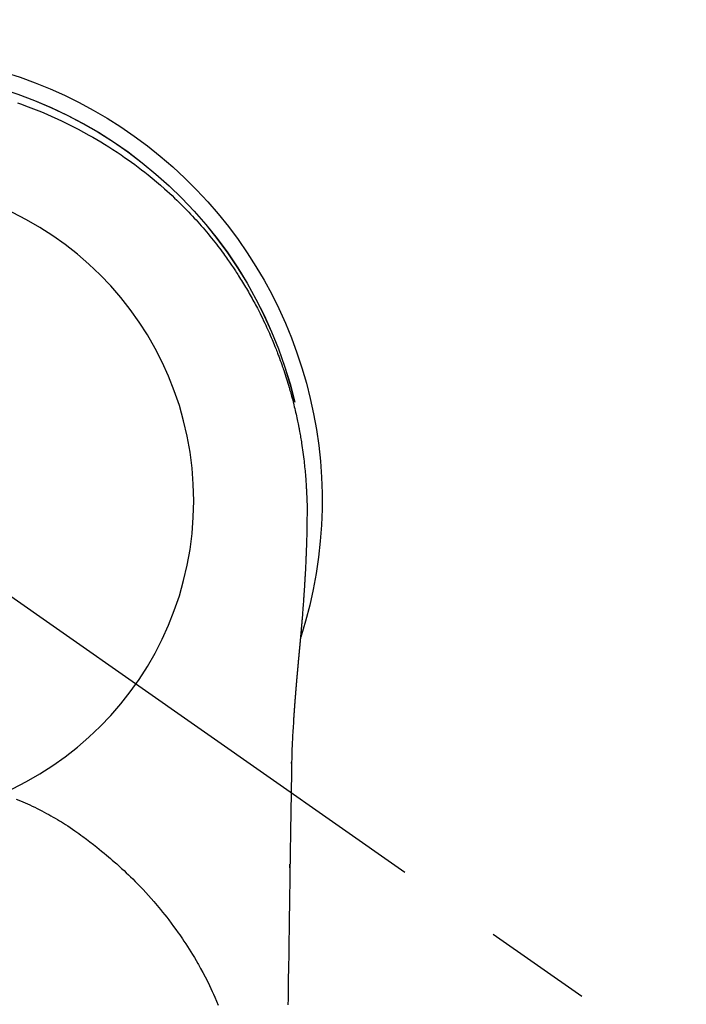
# Model space of a CAD drawing. Extents: x 0 to 26473, y -25 to 8845.
# Drawn here: x 2872 to 2911, y 6911 to 6968 of the extents above; entities that cross this region are included whole.
import ezdxf

# ---------------------------------------------------------------- set-up
doc = ezdxf.new("R2010")
doc.units = 0
doc.header["$LTSCALE"] = 50
doc.header["$MEASUREMENT"] = 0
doc.linetypes.add('CENTER2', pattern=[1.125, 0.75, -0.125, 0.125, -0.125])
doc.layers.get('DEFPOINTS').update_dxf_attribs({"color": 146, "linetype": 'CONTINUOUS'})
doc.layers.add('150-機器', color=8, linetype='CONTINUOUS')

# ---------------------------------------------------------------- blocks, each defined once
blk = doc.blocks.new('F402_H')
at = {"layer": '150-機器', "color": 13, "linetype": 'CENTER2'}
blk.add_line((0, 0), (-244.018, -170.863), dxfattribs=at)
at = {"layer": '150-機器', "color": 13, "linetype": 'Continuous'}
for points in [[(-8.303, 23.029), (-8.532, 22.948), (-8.761, 22.865), (-9.071, 22.749), (-9.379, 22.629), (-9.686, 22.505), (-9.991, 22.377), (-10.294, 22.245), (-10.594, 22.109), (-10.893, 21.969), (-11.191, 21.825), (-11.505, 21.668), (-11.818, 21.507), (-12.128, 21.341), (-12.436, 21.171), (-12.665, 21.04), (-12.893, 20.908), (-13.119, 20.773), (-13.344, 20.635), (-13.586, 20.484), (-13.826, 20.33), (-14.065, 20.174), (-14.301, 20.015), (-14.5, 19.878), (-14.698, 19.739), (-14.894, 19.599), (-15.089, 19.456), (-15.285, 19.311), (-15.478, 19.164), (-15.671, 19.015), (-15.861, 18.864), (-16.102, 18.668), (-16.34, 18.469), (-16.576, 18.267), (-16.809, 18.062), (-16.957, 17.929), (-17.103, 17.796), (-17.249, 17.661), (-17.393, 17.524), (-17.52, 17.403), (-17.646, 17.28), (-17.772, 17.156), (-17.896, 17.031), (-18.004, 16.922), (-18.111, 16.812), (-18.217, 16.701), (-18.323, 16.589), (-18.427, 16.477), (-18.531, 16.365), (-18.634, 16.251), (-18.736, 16.138), (-18.838, 16.023), (-18.939, 15.908), (-19.039, 15.793), (-19.139, 15.676), (-19.237, 15.56), (-19.335, 15.442), (-19.431, 15.324), (-19.528, 15.206), (-19.623, 15.087), (-19.717, 14.967), (-19.811, 14.847), (-19.905, 14.726), (-19.984, 14.622), (-20.062, 14.518), (-20.14, 14.413), (-20.218, 14.308), (-20.279, 14.224), (-20.339, 14.14), (-20.399, 14.056), (-20.459, 13.971), (-20.574, 13.807), (-20.687, 13.641), (-20.8, 13.475), (-20.911, 13.308), (-20.959, 13.235), (-21.006, 13.162), (-21.053, 13.09), (-21.1, 13.016), (-21.159, 12.925), (-21.216, 12.833), (-21.273, 12.741), (-21.33, 12.648), (-21.387, 12.556), (-21.443, 12.463), (-21.498, 12.37), (-21.553, 12.276), (-21.608, 12.183), (-21.662, 12.089), (-21.716, 11.995), (-21.77, 11.901), (-21.823, 11.806), (-21.876, 11.712), (-21.929, 11.617), (-21.981, 11.521), (-22.032, 11.426), (-22.083, 11.331), (-22.134, 11.235), (-22.184, 11.139), (-22.224, 11.062), (-22.264, 10.985), (-22.303, 10.908), (-22.342, 10.83), (-22.41, 10.694), (-22.477, 10.558), (-22.543, 10.422), (-22.608, 10.285), (-22.664, 10.167), (-22.718, 10.049), (-22.772, 9.931), (-22.826, 9.812), (-22.879, 9.693), (-22.931, 9.574), (-22.982, 9.455), (-23.033, 9.335), (-23.075, 9.235), (-23.117, 9.135), (-23.158, 9.034), (-23.198, 8.934), (-23.231, 8.853), (-23.263, 8.773), (-23.294, 8.692), (-23.326, 8.611), (-23.35, 8.55), (-23.373, 8.49), (-23.396, 8.429), (-23.419, 8.368), (-23.465, 8.246), (-23.509, 8.123), (-23.553, 8.001), (-23.597, 7.878), (-23.626, 7.796), (-23.654, 7.714), (-23.682, 7.632), (-23.71, 7.55), (-23.752, 7.426), (-23.792, 7.303), (-23.832, 7.178), (-23.871, 7.054), (-23.91, 6.93), (-23.948, 6.805), (-23.986, 6.681), (-24.023, 6.556), (-24.047, 6.472), (-24.071, 6.388), (-24.095, 6.304), (-24.118, 6.22), (-24.164, 6.053), (-24.209, 5.884), (-24.253, 5.716), (-24.295, 5.547), (-24.321, 5.441), (-24.346, 5.336), (-24.371, 5.23), (-24.396, 5.123), (-24.42, 5.017), (-24.444, 4.911), (-24.468, 4.804), (-24.49, 4.698), (-24.508, 4.612), (-24.526, 4.527), (-24.543, 4.441), (-24.56, 4.355), (-24.569, 4.313), (-24.577, 4.27), (-24.586, 4.228), (-24.594, 4.185), (-24.602, 4.142), (-24.61, 4.099), (-24.618, 4.056), (-24.626, 4.013), (-24.642, 3.927), (-24.657, 3.841), (-24.672, 3.755), (-24.687, 3.669), (-24.701, 3.583), (-24.716, 3.497), (-24.73, 3.411), (-24.744, 3.324), (-24.764, 3.194), (-24.783, 3.065), (-24.802, 2.935), (-24.82, 2.805), (-24.837, 2.674), (-24.853, 2.544), (-24.869, 2.413), (-24.884, 2.283), (-24.897, 2.174), (-24.909, 2.065), (-24.92, 1.956), (-24.931, 1.847), (-24.942, 1.737), (-24.952, 1.628), (-24.961, 1.519), (-24.97, 1.409), (-24.982, 1.256), (-24.993, 1.103), (-25.004, 0.949), (-25.013, 0.796), (-25.017, 0.73), (-25.02, 0.664), (-25.024, 0.598), (-25.027, 0.533), (-25.031, 0.445), (-25.034, 0.357), (-25.037, 0.269), (-25.041, 0.18), (-25.046, 0.092), (-25.051, 0.003), (-25.055, -0.085), (-25.058, -0.174), (-25.059, -0.242), (-25.059, -0.311), (-25.058, -0.38), (-25.058, -0.449), (-25.057, -0.557), (-25.057, -0.664), (-25.056, -0.772), (-25.056, -0.88), (-25.055, -0.958), (-25.055, -1.036), (-25.054, -1.114), (-25.053, -1.192), (-25.052, -1.246), (-25.051, -1.3), (-25.051, -1.353), (-25.05, -1.407), (-25.048, -1.491), (-25.047, -1.575), (-25.045, -1.659), (-25.044, -1.743), (-25.043, -1.81), (-25.042, -1.876), (-25.04, -1.942), (-25.039, -2.009), (-25.037, -2.087), (-25.035, -2.165), (-25.032, -2.243), (-25.03, -2.321), (-25.028, -2.391), (-25.026, -2.46), (-25.024, -2.53), (-25.022, -2.6), (-25.019, -2.681), (-25.016, -2.762), (-25.013, -2.842), (-25.01, -2.923), (-25.008, -2.989), (-25.005, -3.054), (-25.003, -3.119), (-25, -3.185), (-24.997, -3.25), (-24.995, -3.316), (-24.992, -3.381), (-24.989, -3.447), (-24.986, -3.519), (-24.982, -3.591), (-24.979, -3.663), (-24.975, -3.735), (-24.972, -3.79), (-24.97, -3.844), (-24.967, -3.899), (-24.964, -3.954), (-24.96, -4.046), (-24.955, -4.138), (-24.95, -4.23), (-24.945, -4.323), (-24.942, -4.378), (-24.939, -4.434), (-24.935, -4.489), (-24.932, -4.545), (-24.928, -4.618), (-24.924, -4.69), (-24.92, -4.763), (-24.915, -4.835), (-24.91, -4.922), (-24.905, -5.009), (-24.899, -5.096), (-24.893, -5.183), (-24.887, -5.282), (-24.88, -5.381), (-24.873, -5.48), (-24.866, -5.579), (-24.862, -5.634), (-24.858, -5.689), (-24.854, -5.745), (-24.85, -5.8), (-24.845, -5.874), (-24.84, -5.948), (-24.835, -6.022), (-24.829, -6.096), (-24.823, -6.181), (-24.817, -6.265), (-24.81, -6.35), (-24.804, -6.435), (-24.795, -6.536), (-24.787, -6.638), (-24.779, -6.739), (-24.771, -6.841)], [(-24.771, -6.841), (-24.771, -6.848), (-24.77, -6.855), (-24.769, -6.862), (-24.769, -6.869), (-24.768, -6.876), (-24.768, -6.883), (-24.767, -6.89), (-24.767, -6.897), (-24.766, -6.904), (-24.765, -6.911), (-24.765, -6.918), (-24.764, -6.925), (-24.764, -6.932), (-24.763, -6.938), (-24.763, -6.945), (-24.762, -6.952), (-24.761, -6.959), (-24.761, -6.966), (-24.76, -6.973), (-24.76, -6.98), (-24.759, -6.986), (-24.758, -6.994), (-24.758, -7.001), (-24.757, -7.008), (-24.757, -7.015), (-24.756, -7.022), (-24.756, -7.029), (-24.755, -7.036), (-24.754, -7.043), (-24.754, -7.05), (-24.753, -7.057), (-24.753, -7.064), (-24.752, -7.071), (-24.751, -7.078), (-24.751, -7.085), (-24.75, -7.092), (-24.75, -7.099), (-24.749, -7.106), (-24.748, -7.113), (-24.748, -7.121), (-24.747, -7.128), (-24.747, -7.135), (-24.746, -7.142), (-24.745, -7.149), (-24.745, -7.156), (-24.744, -7.163), (-24.743, -7.17), (-24.743, -7.177), (-24.742, -7.185), (-24.742, -7.192), (-24.741, -7.199), (-24.74, -7.206), (-24.74, -7.213), (-24.739, -7.22), (-24.739, -7.227), (-24.738, -7.234), (-24.737, -7.242), (-24.737, -7.249), (-24.736, -7.256), (-24.735, -7.263), (-24.735, -7.27), (-24.734, -7.277), (-24.734, -7.285), (-24.733, -7.292), (-24.732, -7.299), (-24.732, -7.306), (-24.731, -7.313), (-24.73, -7.321), (-24.73, -7.328), (-24.729, -7.335), (-24.729, -7.342), (-24.728, -7.349), (-24.727, -7.357), (-24.727, -7.363), (-24.726, -7.37), (-24.725, -7.377), (-24.725, -7.384), (-24.724, -7.392), (-24.724, -7.399), (-24.723, -7.406), (-24.722, -7.413), (-24.722, -7.421), (-24.721, -7.428), (-24.72, -7.435), (-24.72, -7.442), (-24.719, -7.45), (-24.718, -7.457), (-24.718, -7.464), (-24.717, -7.471), (-24.717, -7.479), (-24.716, -7.486), (-24.715, -7.493), (-24.715, -7.5), (-24.714, -7.508), (-24.713, -7.515), (-24.713, -7.522), (-24.712, -7.53), (-24.711, -7.537), (-24.711, -7.544), (-24.71, -7.552), (-24.709, -7.559), (-24.709, -7.566), (-24.708, -7.574), (-24.707, -7.581), (-24.707, -7.588), (-24.706, -7.595), (-24.706, -7.603), (-24.705, -7.61), (-24.704, -7.617), (-24.704, -7.625), (-24.703, -7.632), (-24.702, -7.64), (-24.702, -7.647), (-24.701, -7.654), (-24.7, -7.662), (-24.7, -7.669), (-24.699, -7.676), (-24.698, -7.684), (-24.698, -7.691), (-24.697, -7.698), (-24.696, -7.706), (-24.696, -7.713), (-24.695, -7.721), (-24.694, -7.728), (-24.694, -7.734), (-24.693, -7.742), (-24.692, -7.749), (-24.692, -7.757), (-24.691, -7.764), (-24.69, -7.771), (-24.69, -7.779), (-24.689, -7.786), (-24.688, -7.794), (-24.688, -7.801), (-24.687, -7.809), (-24.686, -7.816), (-24.686, -7.824), (-24.685, -7.831), (-24.684, -7.838), (-24.684, -7.846), (-24.683, -7.853), (-24.682, -7.861), (-24.682, -7.868), (-24.681, -7.876), (-24.68, -7.883), (-24.68, -7.891), (-24.679, -7.898), (-24.678, -7.906), (-24.678, -7.913), (-24.677, -7.921), (-24.676, -7.928), (-24.675, -7.936), (-24.675, -7.943), (-24.674, -7.951), (-24.673, -7.958), (-24.673, -7.966), (-24.672, -7.973), (-24.671, -7.981), (-24.671, -7.988), (-24.67, -7.996), (-24.669, -8.003), (-24.669, -8.011), (-24.668, -8.018), (-24.667, -8.026), (-24.667, -8.033), (-24.666, -8.041), (-24.665, -8.048), (-24.665, -8.056), (-24.664, -8.064), (-24.663, -8.071), (-24.662, -8.079), (-24.662, -8.086), (-24.661, -8.094), (-24.66, -8.101), (-24.66, -8.109), (-24.659, -8.116), (-24.658, -8.123), (-24.658, -8.131), (-24.657, -8.138), (-24.656, -8.146), (-24.656, -8.154), (-24.655, -8.161), (-24.654, -8.169), (-24.653, -8.176), (-24.653, -8.184), (-24.652, -8.192), (-24.651, -8.199), (-24.651, -8.207), (-24.65, -8.215), (-24.649, -8.222), (-24.649, -8.23), (-24.648, -8.237), (-24.647, -8.245), (-24.646, -8.253), (-24.646, -8.26), (-24.645, -8.268), (-24.644, -8.276), (-24.644, -8.283), (-24.643, -8.291), (-24.642, -8.299), (-24.641, -8.306), (-24.641, -8.314), (-24.64, -8.322), (-24.639, -8.329), (-24.639, -8.337), (-24.638, -8.345), (-24.637, -8.352), (-24.637, -8.36), (-24.636, -8.368), (-24.635, -8.376), (-24.634, -8.383), (-24.634, -8.391), (-24.633, -8.399), (-24.632, -8.406), (-24.632, -8.414), (-24.631, -8.422), (-24.63, -8.43), (-24.629, -8.437), (-24.629, -8.445), (-24.628, -8.453), (-24.627, -8.461), (-24.627, -8.468), (-24.626, -8.476), (-24.625, -8.484), (-24.624, -8.491), (-24.624, -8.498), (-24.623, -8.506), (-24.622, -8.514), (-24.622, -8.522), (-24.621, -8.529), (-24.62, -8.537), (-24.619, -8.545), (-24.619, -8.553), (-24.618, -8.561), (-24.617, -8.568), (-24.617, -8.576), (-24.616, -8.584), (-24.615, -8.592), (-24.614, -8.6), (-24.614, -8.607), (-24.613, -8.615), (-24.612, -8.623), (-24.611, -8.631), (-24.611, -8.639), (-24.61, -8.647), (-24.609, -8.654), (-24.609, -8.662), (-24.608, -8.67), (-24.607, -8.678), (-24.606, -8.686), (-24.606, -8.694), (-24.605, -8.701), (-24.604, -8.709), (-24.604, -8.717), (-24.603, -8.725), (-24.602, -8.733), (-24.601, -8.741), (-24.601, -8.749), (-24.6, -8.757), (-24.599, -8.764), (-24.598, -8.772), (-24.598, -8.78), (-24.597, -8.788), (-24.596, -8.796), (-24.596, -8.804), (-24.595, -8.812), (-24.594, -8.82), (-24.593, -8.828), (-24.593, -8.836), (-24.592, -8.844), (-24.591, -8.851), (-24.59, -8.859), (-24.59, -8.866), (-24.589, -8.874), (-24.588, -8.882), (-24.587, -8.89), (-24.587, -8.898), (-24.586, -8.906), (-24.585, -8.914), (-24.585, -8.922), (-24.584, -8.93), (-24.583, -8.938), (-24.582, -8.946), (-24.582, -8.954), (-24.581, -8.962), (-24.58, -8.97), (-24.579, -8.978), (-24.579, -8.986), (-24.578, -8.994), (-24.577, -9.002), (-24.576, -9.01), (-24.576, -9.018), (-24.575, -9.026), (-24.574, -9.034), (-24.574, -9.042), (-24.573, -9.05), (-24.572, -9.058), (-24.571, -9.066), (-24.571, -9.074), (-24.57, -9.082), (-24.569, -9.09), (-24.568, -9.098), (-24.568, -9.106), (-24.567, -9.114), (-24.566, -9.122), (-24.565, -9.13), (-24.565, -9.138), (-24.564, -9.146), (-24.563, -9.154), (-24.562, -9.162), (-24.562, -9.17), (-24.561, -9.178), (-24.56, -9.186), (-24.559, -9.195), (-24.559, -9.203), (-24.558, -9.211), (-24.557, -9.219), (-24.557, -9.227), (-24.556, -9.235), (-24.555, -9.242), (-24.554, -9.25), (-24.554, -9.258), (-24.553, -9.266), (-24.552, -9.275), (-24.551, -9.283), (-24.551, -9.291), (-24.55, -9.299), (-24.549, -9.307), (-24.548, -9.315), (-24.548, -9.323), (-24.547, -9.331), (-24.546, -9.34), (-24.545, -9.348), (-24.545, -9.356), (-24.544, -9.364), (-24.543, -9.372), (-24.542, -9.38), (-24.542, -9.388), (-24.541, -9.397), (-24.54, -9.405), (-24.539, -9.413), (-24.539, -9.421), (-24.538, -9.429), (-24.537, -9.438), (-24.536, -9.446), (-24.536, -9.454), (-24.535, -9.462), (-24.534, -9.47), (-24.533, -9.479), (-24.533, -9.487), (-24.532, -9.495), (-24.531, -9.503), (-24.53, -9.511), (-24.53, -9.52), (-24.529, -9.528), (-24.528, -9.536), (-24.528, -9.544), (-24.527, -9.552), (-24.526, -9.561), (-24.525, -9.569), (-24.525, -9.577), (-24.524, -9.585), (-24.523, -9.594), (-24.522, -9.602), (-24.522, -9.61), (-24.521, -9.618), (-24.52, -9.626), (-24.519, -9.634), (-24.519, -9.642), (-24.518, -9.651), (-24.517, -9.659), (-24.516, -9.667), (-24.516, -9.675), (-24.515, -9.684), (-24.514, -9.692), (-24.513, -9.7), (-24.513, -9.709), (-24.512, -9.717), (-24.511, -9.725), (-24.51, -9.733), (-24.51, -9.742), (-24.509, -9.75), (-24.508, -9.758), (-24.507, -9.767), (-24.507, -9.775), (-24.506, -9.783), (-24.505, -9.792), (-24.504, -9.8), (-24.504, -9.808), (-24.503, -9.817), (-24.502, -9.825), (-24.501, -9.833), (-24.501, -9.842), (-24.5, -9.85), (-24.499, -9.859), (-24.498, -9.867), (-24.498, -9.875), (-24.497, -9.884), (-24.496, -9.892), (-24.495, -9.9), (-24.495, -9.909), (-24.494, -9.917), (-24.493, -9.926), (-24.492, -9.934), (-24.492, -9.942), (-24.491, -9.951), (-24.49, -9.959), (-24.489, -9.968), (-24.489, -9.976), (-24.488, -9.984), (-24.487, -9.993), (-24.486, -10), (-24.486, -10.009), (-24.485, -10.017), (-24.484, -10.026), (-24.483, -10.034), (-24.483, -10.042), (-24.482, -10.051), (-24.481, -10.059), (-24.48, -10.068), (-24.48, -10.076), (-24.479, -10.085), (-24.478, -10.093), (-24.477, -10.102), (-24.477, -10.11), (-24.476, -10.119), (-24.475, -10.127), (-24.474, -10.135), (-24.474, -10.144), (-24.473, -10.152), (-24.472, -10.161), (-24.471, -10.169), (-24.471, -10.178), (-24.47, -10.186), (-24.469, -10.195), (-24.468, -10.203), (-24.468, -10.212), (-24.467, -10.22), (-24.466, -10.229), (-24.466, -10.237), (-24.465, -10.246), (-24.464, -10.255), (-24.463, -10.263), (-24.463, -10.272), (-24.462, -10.28), (-24.461, -10.289), (-24.46, -10.297), (-24.46, -10.306), (-24.459, -10.314), (-24.458, -10.323), (-24.457, -10.331), (-24.457, -10.34), (-24.456, -10.349), (-24.455, -10.357), (-24.454, -10.366), (-24.454, -10.373), (-24.453, -10.382), (-24.452, -10.39), (-24.451, -10.399), (-24.451, -10.408), (-24.45, -10.416), (-24.449, -10.425), (-24.448, -10.433), (-24.448, -10.442), (-24.447, -10.451), (-24.446, -10.459), (-24.446, -10.468), (-24.446, -10.476), (-24.445, -10.485), (-24.444, -10.494), (-24.443, -10.502), (-24.443, -10.511), (-24.442, -10.52), (-24.441, -10.528), (-24.441, -10.537), (-24.44, -10.546), (-24.439, -10.554), (-24.438, -10.563), (-24.438, -10.571), (-24.437, -10.58), (-24.436, -10.589), (-24.435, -10.597), (-24.435, -10.606), (-24.434, -10.615), (-24.433, -10.623), (-24.432, -10.632), (-24.432, -10.641), (-24.431, -10.65), (-24.43, -10.658), (-24.429, -10.667), (-24.429, -10.676), (-24.428, -10.684), (-24.427, -10.693), (-24.427, -10.702), (-24.426, -10.71), (-24.425, -10.719), (-24.424, -10.728), (-24.424, -10.737), (-24.423, -10.745), (-24.422, -10.753), (-24.421, -10.762), (-24.421, -10.77), (-24.42, -10.779), (-24.419, -10.788), (-24.418, -10.797), (-24.418, -10.805), (-24.417, -10.814), (-24.416, -10.823), (-24.415, -10.832), (-24.415, -10.84), (-24.414, -10.849), (-24.413, -10.858), (-24.413, -10.867), (-24.412, -10.876), (-24.411, -10.884), (-24.41, -10.893), (-24.41, -10.902), (-24.409, -10.911), (-24.408, -10.919), (-24.407, -10.928), (-24.407, -10.937), (-24.406, -10.946), (-24.405, -10.955), (-24.405, -10.964), (-24.404, -10.972), (-24.403, -10.981), (-24.402, -10.99), (-24.402, -10.999), (-24.401, -11.008), (-24.4, -11.016), (-24.399, -11.025), (-24.399, -11.034), (-24.398, -11.043), (-24.397, -11.052), (-24.397, -11.061), (-24.396, -11.069), (-24.395, -11.078), (-24.394, -11.087), (-24.394, -11.096), (-24.393, -11.105), (-24.392, -11.114), (-24.392, -11.123), (-24.391, -11.131), (-24.39, -11.139), (-24.389, -11.148), (-24.389, -11.157), (-24.388, -11.166), (-24.387, -11.175), (-24.386, -11.184), (-24.386, -11.193), (-24.385, -11.202), (-24.384, -11.211), (-24.384, -11.219), (-24.383, -11.228), (-24.382, -11.237), (-24.381, -11.246), (-24.381, -11.255), (-24.38, -11.264), (-24.379, -11.273), (-24.379, -11.282), (-24.378, -11.291), (-24.377, -11.3), (-24.376, -11.309), (-24.376, -11.318), (-24.375, -11.327), (-24.374, -11.336), (-24.374, -11.345), (-24.373, -11.354), (-24.372, -11.363), (-24.371, -11.371), (-24.371, -11.38), (-24.37, -11.389), (-24.369, -11.398), (-24.369, -11.407), (-24.368, -11.416), (-24.367, -11.425), (-24.366, -11.434), (-24.366, -11.443), (-24.365, -11.452), (-24.364, -11.461), (-24.364, -11.47), (-24.363, -11.479), (-24.362, -11.488), (-24.362, -11.497), (-24.361, -11.505), (-24.36, -11.514), (-24.359, -11.523), (-24.359, -11.532), (-24.358, -11.542), (-24.357, -11.551), (-24.357, -11.56), (-24.356, -11.569), (-24.355, -11.578), (-24.355, -11.587), (-24.354, -11.596), (-24.353, -11.605), (-24.352, -11.614), (-24.352, -11.623), (-24.351, -11.632), (-24.35, -11.641), (-24.35, -11.65), (-24.349, -11.659), (-24.348, -11.668), (-24.348, -11.677), (-24.347, -11.686), (-24.346, -11.696), (-24.345, -11.705), (-24.345, -11.714), (-24.344, -11.723), (-24.343, -11.732), (-24.343, -11.741), (-24.342, -11.75), (-24.341, -11.759), (-24.341, -11.768), (-24.34, -11.777), (-24.339, -11.787), (-24.339, -11.796), (-24.338, -11.805), (-24.337, -11.814), (-24.336, -11.823), (-24.336, -11.832), (-24.335, -11.841), (-24.334, -11.851), (-24.334, -11.86), (-24.333, -11.869), (-24.332, -11.878), (-24.332, -11.886), (-24.331, -11.895), (-24.33, -11.904), (-24.33, -11.914), (-24.329, -11.923), (-24.328, -11.932), (-24.328, -11.941), (-24.327, -11.95), (-24.326, -11.96), (-24.326, -11.969), (-24.325, -11.978), (-24.324, -11.987), (-24.323, -11.996), (-24.323, -12.006), (-24.322, -12.015), (-24.321, -12.024), (-24.321, -12.033), (-24.32, -12.042), (-24.319, -12.052), (-24.319, -12.061), (-24.318, -12.07), (-24.317, -12.079), (-24.317, -12.089), (-24.316, -12.098), (-24.315, -12.107), (-24.315, -12.116), (-24.314, -12.126), (-24.313, -12.135), (-24.313, -12.144), (-24.312, -12.153), (-24.311, -12.163), (-24.311, -12.172), (-24.31, -12.181), (-24.309, -12.191), (-24.309, -12.2), (-24.308, -12.209), (-24.307, -12.218), (-24.307, -12.228), (-24.306, -12.237), (-24.305, -12.246), (-24.305, -12.256), (-24.304, -12.264), (-24.304, -12.273), (-24.303, -12.283), (-24.302, -12.292), (-24.302, -12.301), (-24.301, -12.311), (-24.3, -12.32), (-24.3, -12.329), (-24.299, -12.339), (-24.298, -12.348), (-24.298, -12.357), (-24.297, -12.367), (-24.296, -12.376), (-24.296, -12.385), (-24.295, -12.395), (-24.294, -12.404), (-24.294, -12.413), (-24.293, -12.423), (-24.292, -12.432), (-24.292, -12.441), (-24.291, -12.451), (-24.29, -12.46), (-24.29, -12.47), (-24.289, -12.479), (-24.289, -12.488), (-24.288, -12.498), (-24.287, -12.507), (-24.287, -12.516), (-24.286, -12.526), (-24.285, -12.535), (-24.285, -12.544), (-24.284, -12.554), (-24.283, -12.563), (-24.283, -12.573), (-24.282, -12.582), (-24.281, -12.591)], [(-24.281, -12.591), (-24.265, -12.851), (-24.248, -13.111), (-24.233, -13.371), (-24.219, -13.631), (-24.21, -13.816), (-24.202, -14.002), (-24.194, -14.187), (-24.187, -14.373), (-24.181, -14.566), (-24.175, -14.759), (-24.171, -14.953), (-24.167, -15.146), (-24.166, -15.233), (-24.165, -15.321), (-24.163, -15.408), (-24.162, -15.496), (-24.16, -15.616), (-24.158, -15.735), (-24.156, -15.855), (-24.154, -15.975), (-24.152, -16.108), (-24.15, -16.241), (-24.148, -16.374), (-24.145, -16.507), (-24.143, -16.627), (-24.141, -16.746), (-24.139, -16.866), (-24.137, -16.985), (-24.135, -17.122), (-24.133, -17.258), (-24.131, -17.395), (-24.128, -17.532), (-24.125, -17.765), (-24.121, -17.999), (-24.117, -18.233), (-24.113, -18.467), (-24.11, -18.7), (-24.106, -18.934), (-24.102, -19.167), (-24.098, -19.401), (-24.094, -19.658), (-24.09, -19.915), (-24.086, -20.172), (-24.082, -20.43), (-24.079, -20.675), (-24.075, -20.921), (-24.071, -21.167), (-24.068, -21.412), (-24.061, -21.842), (-24.054, -22.272), (-24.047, -22.703), (-24.041, -23.133), (-24.035, -23.547), (-24.029, -23.961), (-24.024, -24.375), (-24.019, -24.789), (-24.008, -25.53), (-23.998, -26.27), (-23.986, -27.01), (-23.975, -27.75), (-23.969, -28.111), (-23.963, -28.472), (-23.958, -28.834), (-23.952, -29.195)], [(-24.166, -15.223), (-24.166, -15.222), (-24.166, -15.221), (-24.166, -15.22), (-24.166, -15.219), (-24.166, -15.218), (-24.166, -15.217), (-24.166, -15.216), (-24.166, -15.215), (-24.166, -15.214), (-24.166, -15.213), (-24.166, -15.212), (-24.166, -15.211), (-24.166, -15.21), (-24.166, -15.209), (-24.166, -15.208), (-24.166, -15.207), (-24.166, -15.206), (-24.166, -15.205), (-24.166, -15.204), (-24.166, -15.203), (-24.166, -15.202), (-24.166, -15.201), (-24.166, -15.2), (-24.166, -15.199), (-24.166, -15.198), (-24.166, -15.197), (-24.166, -15.196), (-24.166, -15.195), (-24.166, -15.194), (-24.166, -15.193), (-24.166, -15.192), (-24.166, -15.191), (-24.166, -15.19), (-24.166, -15.189), (-24.166, -15.188), (-24.166, -15.187), (-24.167, -15.186), (-24.167, -15.185), (-24.167, -15.184), (-24.167, -15.183), (-24.167, -15.182), (-24.167, -15.181), (-24.167, -15.18), (-24.167, -15.179), (-24.167, -15.178), (-24.167, -15.177), (-24.167, -15.176), (-24.167, -15.175), (-24.167, -15.174), (-24.167, -15.173), (-24.167, -15.172), (-24.167, -15.171), (-24.167, -15.17), (-24.167, -15.169), (-24.167, -15.168), (-24.167, -15.167), (-24.167, -15.166), (-24.167, -15.165), (-24.167, -15.164), (-24.167, -15.163), (-24.167, -15.162), (-24.167, -15.161), (-24.167, -15.16), (-24.167, -15.159), (-24.167, -15.158), (-24.167, -15.157), (-24.167, -15.156), (-24.167, -15.155), (-24.167, -15.154), (-24.167, -15.153), (-24.167, -15.152), (-24.167, -15.151), (-24.167, -15.15), (-24.167, -15.149), (-24.167, -15.148), (-24.167, -15.147), (-24.167, -15.146)], [(-8.232, -17.272), (-8.482, -17.377), (-8.615, -17.435), (-8.749, -17.494), (-8.881, -17.554), (-9.013, -17.615), (-9.157, -17.683), (-9.301, -17.752), (-9.444, -17.822), (-9.586, -17.894), (-9.719, -17.962), (-9.851, -18.031), (-9.983, -18.102), (-10.115, -18.174), (-10.24, -18.244), (-10.365, -18.315), (-10.489, -18.387), (-10.613, -18.46), (-10.729, -18.53), (-10.844, -18.6), (-10.958, -18.672), (-11.072, -18.744), (-11.21, -18.833), (-11.347, -18.924), (-11.483, -19.015), (-11.619, -19.107), (-11.738, -19.19), (-11.856, -19.273), (-11.974, -19.357), (-12.091, -19.442), (-12.293, -19.593), (-12.493, -19.746), (-12.692, -19.901), (-12.889, -20.058), (-13.031, -20.172), (-13.172, -20.286), (-13.312, -20.401), (-13.452, -20.518), (-13.564, -20.612), (-13.676, -20.708), (-13.788, -20.804), (-13.898, -20.901), (-14.043, -21.028), (-14.186, -21.157), (-14.329, -21.287), (-14.47, -21.418), (-14.596, -21.537), (-14.721, -21.656), (-14.845, -21.776), (-14.968, -21.897), (-15.12, -22.05), (-15.272, -22.204), (-15.422, -22.359), (-15.57, -22.516), (-15.726, -22.685), (-15.88, -22.854), (-16.033, -23.026), (-16.183, -23.198), (-16.285, -23.316), (-16.385, -23.435), (-16.485, -23.554), (-16.583, -23.674), (-16.703, -23.822), (-16.822, -23.971), (-16.94, -24.121), (-17.056, -24.272), (-17.197, -24.457), (-17.335, -24.644), (-17.472, -24.831), (-17.608, -25.021), (-17.69, -25.138), (-17.772, -25.256), (-17.853, -25.374), (-17.934, -25.493), (-18.037, -25.648), (-18.138, -25.803), (-18.238, -25.959), (-18.337, -26.116), (-18.439, -26.282), (-18.54, -26.45), (-18.64, -26.619), (-18.738, -26.788), (-18.779, -26.861), (-18.821, -26.934), (-18.862, -27.008), (-18.902, -27.081), (-19.034, -27.325), (-19.163, -27.571), (-19.288, -27.818), (-19.41, -28.068), (-19.49, -28.237), (-19.569, -28.407), (-19.647, -28.578), (-19.722, -28.75), (-19.818, -28.975), (-19.911, -29.202)], [(-24.065, -21.26), (-24.065, -21.258), (-24.065, -21.257), (-24.065, -21.255), (-24.065, -21.254), (-24.065, -21.252), (-24.065, -21.25), (-24.065, -21.249), (-24.065, -21.247), (-24.065, -21.245), (-24.065, -21.244), (-24.065, -21.242), (-24.065, -21.24), (-24.065, -21.239), (-24.065, -21.237), (-24.065, -21.235), (-24.065, -21.234), (-24.065, -21.232), (-24.065, -21.23), (-24.065, -21.229), (-24.065, -21.227), (-24.065, -21.225), (-24.065, -21.224), (-24.065, -21.222), (-24.065, -21.22), (-24.065, -21.219), (-24.065, -21.217), (-24.065, -21.216), (-24.065, -21.214), (-24.065, -21.212), (-24.066, -21.211), (-24.066, -21.209), (-24.066, -21.207), (-24.066, -21.206), (-24.066, -21.204), (-24.066, -21.202), (-24.066, -21.201), (-24.066, -21.199), (-24.066, -21.197), (-24.066, -21.196), (-24.066, -21.194), (-24.066, -21.192), (-24.066, -21.191), (-24.066, -21.189), (-24.066, -21.187), (-24.066, -21.186), (-24.066, -21.184), (-24.066, -21.183), (-24.066, -21.181), (-24.066, -21.179), (-24.066, -21.178), (-24.066, -21.176), (-24.066, -21.174), (-24.066, -21.173), (-24.066, -21.171), (-24.066, -21.169), (-24.066, -21.168), (-24.066, -21.166), (-24.066, -21.164), (-24.066, -21.163), (-24.066, -21.161), (-24.066, -21.159), (-24.066, -21.158), (-24.066, -21.156), (-24.066, -21.154), (-24.066, -21.153), (-24.066, -21.151), (-24.066, -21.149), (-24.066, -21.148), (-24.066, -21.146), (-24.066, -21.145), (-24.066, -21.143), (-24.066, -21.141), (-24.066, -21.14), (-24.066, -21.138), (-24.066, -21.136), (-24.066, -21.135), (-24.066, -21.133), (-24.066, -21.131), (-24.066, -21.13), (-24.067, -21.128), (-24.067, -21.126), (-24.067, -21.125), (-24.067, -21.123), (-24.067, -21.121), (-24.067, -21.12), (-24.067, -21.118), (-24.067, -21.116), (-24.067, -21.115), (-24.067, -21.113), (-24.067, -21.112), (-24.067, -21.11), (-24.067, -21.108), (-24.067, -21.107), (-24.067, -21.105), (-24.067, -21.103), (-24.067, -21.102), (-24.067, -21.1), (-24.067, -21.098), (-24.067, -21.097), (-24.067, -21.095), (-24.067, -21.093), (-24.067, -21.092), (-24.067, -21.09), (-24.067, -21.088), (-24.067, -21.087), (-24.067, -21.085), (-24.067, -21.083), (-24.067, -21.082), (-24.067, -21.08), (-24.067, -21.079), (-24.067, -21.077), (-24.067, -21.075), (-24.067, -21.074), (-24.067, -21.072), (-24.067, -21.07), (-24.067, -21.069), (-24.067, -21.067), (-24.067, -21.065), (-24.067, -21.064), (-24.067, -21.062), (-24.067, -21.06), (-24.067, -21.059), (-24.067, -21.057), (-24.067, -21.055), (-24.067, -21.054), (-24.067, -21.052), (-24.067, -21.05)]]:
    blk.add_lwpolyline(points, dxfattribs=at)
for centre, radius, start, end in [((0, 0), 25.931, 0, 197.7244), ((0, -0.057), 25.02, 13.3229, 166.6771), ((0.007, -0.057), 25.02, 13.3229, 166.6771)]:
    blk.add_arc(centre, radius, start, end, dxfattribs=at)
at = {"layer": 'DEFPOINTS'}
blk.add_circle((0, 0), 18.5, dxfattribs=at)

msp = doc.modelspace()

# ---------------------------------------------------------------- block references
at = {"layer": '150-機器', "xscale": -1}
msp.add_blockref('F402_H', (2864.026, 6940.134), dxfattribs=at)

doc.saveas('drawing.dxf')
